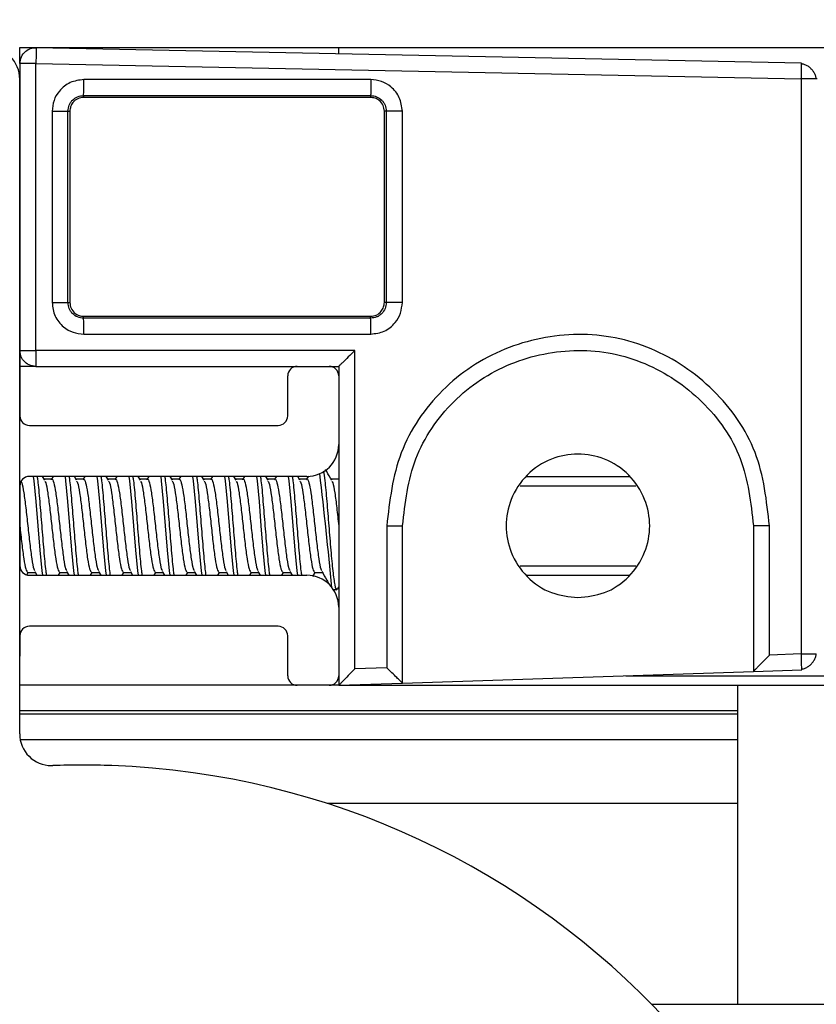
# Model space of a CAD drawing. Extents: x -264 to 1708, y -15 to 1162.
# Drawn here: x 703 to 708, y 211 to 217 of the extents above; entities that cross this region are included whole.
import ezdxf

# ---------------------------------------------------------------- set-up
doc = ezdxf.new("R2010")
doc.units = 0
doc.header["$MEASUREMENT"] = 0
doc.layers.get('0').update_dxf_attribs({"lineweight": 0})

msp = doc.modelspace()

# ---------------------------------------------------------------- linework, layer by layer
at = {"color": 18, "lineweight": 25, "true_color": 0x000000}
for p, q in [((702.5884, 217.187), (702.5884, 217.2978)), ((702.5884, 217.2978), (704.7618, 217.2978)), ((707.9154, 217.1913), (702.6992, 217.2956)), ((704.7618, 217.2978), (823.2123, 217.2978)), ((704.7618, 217.2578), (704.7618, 217.2978)), ((702.5884, 217.187), (702.5884, 217.0805)), ((702.698, 217.187), (707.9142, 217.0826)), ((702.698, 215.2331), (702.698, 217.187)), ((707.9156, 217.1857), (707.9154, 217.1913)), ((702.5875, 212.6212), (702.5875, 217.0805)), ((702.5884, 217.0805), (702.5884, 214.7876)), ((704.9801, 217.0782), (703.024, 217.0785)), ((707.9142, 217.0826), (707.9142, 213.1648)), ((708.0219, 217.0826), (708.0148, 217.0826)), ((703.0231, 216.9699), (704.9791, 216.9696)), ((703.0231, 216.9699), (703.0231, 216.9566)), ((704.9791, 216.9696), (704.9791, 216.9566)), ((704.9791, 216.9566), (703.0231, 216.9566)), ((702.8086, 216.8632), (702.8086, 215.5591)), ((702.9163, 215.5591), (702.9163, 216.8632)), ((702.9163, 216.8632), (702.9296, 216.8632)), ((702.9296, 216.8632), (702.9296, 215.5591)), ((705.0855, 216.8632), (705.0726, 216.8632)), ((705.0726, 215.5591), (705.0726, 216.8632)), ((705.0855, 216.8632), (705.0855, 215.5591)), ((705.1952, 215.5591), (705.1952, 216.8632)), ((702.9163, 215.5591), (702.9296, 215.5591)), ((705.0855, 215.5591), (705.0726, 215.5591)), ((703.0231, 215.4524), (703.0231, 215.4656)), ((703.0231, 215.4656), (704.9791, 215.4656)), ((704.9791, 215.4527), (703.0231, 215.4524)), ((704.9791, 215.4527), (704.9791, 215.4656)), ((703.024, 215.3437), (704.9801, 215.344)), ((704.8714, 215.2331), (702.698, 215.2331)), ((704.8714, 213.0634), (704.8714, 215.2331)), ((702.6971, 215.1244), (702.5884, 215.1244)), ((702.6971, 215.1244), (704.4793, 215.1244)), ((704.4793, 215.1244), (704.6966, 215.1244)), ((704.6966, 215.1244), (704.7618, 215.1244)), ((704.7618, 215.1244), (704.7618, 215.0592)), ((704.7618, 215.1244), (704.7618, 215.1244)), ((704.4141, 214.7876), (704.4141, 215.0592)), ((704.7618, 215.0592), (704.7618, 214.5919)), ((702.6536, 214.7223), (704.3489, 214.7223)), ((704.7618, 214.5919), (704.7618, 213.4835)), ((704.5445, 214.3746), (702.6536, 214.3746)), ((702.7585, 214.3485), (702.7431, 214.3746)), ((702.8051, 214.3547), (702.7548, 214.3547)), ((702.8153, 214.3746), (702.8036, 214.3547)), ((702.9758, 214.3485), (702.9605, 214.3746)), ((703.0224, 214.3547), (702.9722, 214.3547)), ((703.0326, 214.3746), (703.021, 214.3547)), ((703.1932, 214.3485), (703.1778, 214.3746)), ((703.2398, 214.3547), (703.1895, 214.3547)), ((703.2499, 214.3746), (703.2383, 214.3547)), ((703.4105, 214.3485), (703.3952, 214.3746)), ((703.4571, 214.3547), (703.4068, 214.3547)), ((703.4673, 214.3746), (703.4557, 214.3547)), ((703.6278, 214.3485), (703.6125, 214.3746)), ((703.6745, 214.3547), (703.6242, 214.3547)), ((703.6846, 214.3746), (703.673, 214.3547)), ((703.8452, 214.3485), (703.8298, 214.3746)), ((703.8918, 214.3547), (703.8415, 214.3547)), ((703.902, 214.3746), (703.8903, 214.3547)), ((704.0625, 214.3485), (704.0472, 214.3746)), ((704.1091, 214.3547), (704.0589, 214.3547)), ((704.1193, 214.3746), (704.1077, 214.3547)), ((704.2799, 214.3485), (704.2645, 214.3746)), ((704.3265, 214.3547), (704.2762, 214.3547)), ((704.3366, 214.3746), (704.325, 214.3547)), ((704.4972, 214.3485), (704.4819, 214.3746)), ((704.5438, 214.3547), (704.4935, 214.3547)), ((704.5551, 214.3766), (704.5424, 214.3547)), ((704.7612, 214.3547), (704.7109, 214.3547)), ((704.7618, 214.3583), (704.7597, 214.3547)), ((706.0402, 214.3746), (706.7435, 214.3746)), ((702.5884, 214.3094), (702.5884, 213.7661)), ((705.9974, 214.3094), (706.7863, 214.3094)), ((705.0888, 214.0377), (705.0888, 213.0706)), ((705.1965, 212.9655), (705.1965, 214.0377)), ((707.5872, 214.0377), (707.5872, 213.0452)), ((707.6968, 213.1576), (707.6968, 214.0377)), ((705.9974, 213.7661), (706.7863, 213.7661)), ((702.6365, 213.7043), (702.6461, 213.7207)), ((702.6428, 213.7207), (702.6938, 213.7207)), ((702.6536, 213.7008), (704.5445, 213.7008)), ((702.6899, 213.7272), (702.7054, 213.7008)), ((702.8518, 213.7008), (702.8635, 213.7207)), ((702.8601, 213.7207), (702.9111, 213.7207)), ((702.9073, 213.7272), (702.9227, 213.7008)), ((703.0692, 213.7008), (703.0808, 213.7207)), ((703.0775, 213.7207), (703.1284, 213.7207)), ((703.1246, 213.7272), (703.1401, 213.7008)), ((703.2865, 213.7008), (703.2981, 213.7207)), ((703.2948, 213.7207), (703.3458, 213.7207)), ((703.342, 213.7272), (703.3574, 213.7008)), ((703.5039, 213.7008), (703.5155, 213.7207)), ((703.5122, 213.7207), (703.5631, 213.7207)), ((703.5593, 213.7272), (703.5748, 213.7008)), ((703.7212, 213.7008), (703.7328, 213.7207)), ((703.7295, 213.7207), (703.7805, 213.7207)), ((703.7766, 213.7272), (703.7921, 213.7008)), ((703.9385, 213.7008), (703.9502, 213.7207)), ((703.9468, 213.7207), (703.9978, 213.7207)), ((703.994, 213.7272), (704.0094, 213.7008)), ((704.1559, 213.7008), (704.1675, 213.7207)), ((704.1642, 213.7207), (704.2151, 213.7207)), ((704.2113, 213.7272), (704.2268, 213.7008)), ((704.3732, 213.7008), (704.3848, 213.7207)), ((704.3815, 213.7207), (704.4325, 213.7207)), ((704.4287, 213.7272), (704.4441, 213.7008)), ((704.5857, 213.6925), (704.6022, 213.7207)), ((704.5989, 213.7207), (704.6498, 213.7207)), ((706.0402, 213.7008), (706.7435, 213.7008)), ((704.7527, 213.6065), (704.7618, 213.6221)), ((704.726, 213.603), (704.7482, 213.603)), ((704.7618, 213.4835), (704.7618, 213.0162)), ((704.3489, 213.3531), (702.6536, 213.3531)), ((702.5884, 213.2879), (702.5884, 213.1684)), ((704.4141, 213.0162), (704.4141, 213.2879)), ((702.5884, 213.1684), (702.5875, 213.149)), ((707.9142, 213.1648), (707.6968, 213.1576)), ((704.7618, 213.0162), (704.7618, 212.951)), ((705.0888, 213.0706), (704.8714, 213.0634)), ((705.1965, 212.9655), (707.5872, 213.0452)), ((706.7179, 213.0162), (821.2563, 213.0162)), ((707.5872, 213.0452), (707.9169, 213.0562)), ((707.9169, 213.0562), (707.9169, 213.0634)), ((704.4762, 212.9511), (702.5875, 212.9511)), ((704.6966, 212.951), (704.4793, 212.951)), ((704.7618, 212.9511), (704.6996, 212.9511)), ((704.7618, 212.951), (705.1965, 212.9655)), ((704.7618, 212.951), (823.2123, 212.951)), ((707.4786, 212.951), (707.4786, 212.7772)), ((707.4786, 212.7772), (702.5875, 212.7772)), ((707.4786, 212.7535), (702.5875, 212.7535)), ((707.4786, 212.7772), (707.4786, 212.7535)), ((707.4786, 212.7535), (707.4786, 212.5796)), ((707.4786, 212.5796), (702.5915, 212.5796)), ((707.4786, 212.5796), (707.4786, 212.1448)), ((707.4786, 212.1448), (704.6833, 212.1448)), ((707.4786, 212.1448), (707.4786, 210.7776)), ((706.894, 210.7776), (755.7281, 210.7776))]:
    msp.add_line(p, q, dxfattribs=at)
for points in [[(704.7618, 215.1244), (704.7618, 215.1244), (704.7618, 215.1244)], [(702.6793, 214.3746), (702.6835, 214.3454), (702.6971, 214.2044), (702.6971, 214.2044), (702.7106, 214.0381), (702.7242, 213.8717), (702.7378, 213.7306), (702.7421, 213.7008)], [(702.8966, 214.3746), (702.9008, 214.3454), (702.9144, 214.2044), (702.9144, 214.2044), (702.928, 214.0381), (702.9416, 213.8717), (702.9552, 213.7306), (702.9594, 213.7008)], [(703.1139, 214.3746), (703.1182, 214.3454), (703.1317, 214.2044), (703.1317, 214.2044), (703.1453, 214.0381), (703.1589, 213.8717), (703.1725, 213.7306), (703.1768, 213.7008)], [(703.3313, 214.3746), (703.3355, 214.3454), (703.3491, 214.2044), (703.3491, 214.2044), (703.3627, 214.0381), (703.3763, 213.8717), (703.3898, 213.7306), (703.3941, 213.7008)], [(703.5486, 214.3746), (703.5528, 214.3454), (703.5664, 214.2044), (703.5664, 214.2044), (703.58, 214.0381), (703.5936, 213.8717), (703.6072, 213.7306), (703.6115, 213.7008)], [(703.766, 214.3746), (703.7702, 214.3454), (703.7838, 214.2044), (703.7838, 214.2044), (703.7974, 214.0381), (703.8109, 213.8717), (703.8245, 213.7306), (703.8288, 213.7008)], [(703.9833, 214.3746), (703.9875, 214.3454), (704.0011, 214.2044), (704.0011, 214.2044), (704.0147, 214.0381), (704.0283, 213.8717), (704.0419, 213.7306), (704.0461, 213.7008)], [(704.2006, 214.3746), (704.2049, 214.3454), (704.2184, 214.2044), (704.2184, 214.2044), (704.232, 214.0381), (704.2456, 213.8717), (704.2592, 213.7306), (704.2635, 213.7008)], [(704.418, 214.3746), (704.4222, 214.3454), (704.4358, 214.2044), (704.4358, 214.2044), (704.4494, 214.0381), (704.463, 213.8717), (704.4765, 213.7306), (704.4808, 213.7008)], [(707.5872, 213.0452), (707.5872, 213.0452), (707.5872, 213.0452)], [(705.1965, 212.9655), (705.1965, 212.9655), (705.1965, 212.9655)]]:
    msp.add_lwpolyline(points, dxfattribs=at)
at = {"color": 18, "lineweight": 18, "true_color": 0x000000}
msp.add_circle((698.7849, 206.9742), 18.2084, dxfattribs=at)
at = {"color": 18, "lineweight": 25, "true_color": 0x000000}
for points in [[(702.5884, 217.0805), (702.5884, 217.2005), (702.4911, 217.2978), (702.3711, 217.2978)], [(704.4793, 215.1244), (704.4432, 215.1244), (704.4141, 215.0952), (704.4141, 215.0592)], [(704.7618, 215.0592), (704.7618, 215.0952), (704.7326, 215.1244), (704.6966, 215.1244)], [(702.5884, 214.7876), (702.5884, 214.7515), (702.6176, 214.7223), (702.6536, 214.7223)], [(704.3489, 214.7223), (704.3849, 214.7223), (704.4141, 214.7515), (704.4141, 214.7876)], [(704.5445, 214.3746), (704.6645, 214.3746), (704.7618, 214.4719), (704.7618, 214.5919)], [(702.6536, 214.3746), (702.6176, 214.3746), (702.5884, 214.3454), (702.5884, 214.3094)], [(704.7156, 213.6163), (704.6903, 213.8762), (704.6626, 214.1359), (704.6323, 214.3953)], [(702.5884, 213.7661), (702.5884, 213.73), (702.6176, 213.7008), (702.6536, 213.7008)], [(704.7618, 213.4835), (704.7618, 213.6035), (704.6645, 213.7008), (704.5445, 213.7008)], [(702.6536, 213.3531), (702.6176, 213.3531), (702.5884, 213.3239), (702.5884, 213.2879)], [(704.4141, 213.2879), (704.4141, 213.3239), (704.3849, 213.3531), (704.3489, 213.3531)], [(704.4141, 213.0162), (704.4141, 212.9802), (704.4432, 212.951), (704.4793, 212.951)], [(704.6966, 212.951), (704.7326, 212.951), (704.7618, 212.9802), (704.7618, 213.0162)]]:
    msp.add_open_spline(points, degree=3, dxfattribs=at)
for points, knots in [([(702.5884, 217.187), (702.5905, 217.2031), (702.5926, 217.2193), (702.599, 217.2338), (702.6054, 217.2483), (702.616, 217.2611), (702.6286, 217.2714), (702.6386, 217.2795), (702.6499, 217.286), (702.6619, 217.2898), (702.6739, 217.2935), (702.6865, 217.2946), (702.6992, 217.2956)], [0, 0, 0, 0, 1, 1, 1, 2, 2, 2, 3, 3, 3, 4, 4, 4, 4]), ([(702.6992, 217.2956), (702.6993, 217.2937), (702.6994, 217.2918), (702.6994, 217.286), (702.6994, 217.2796), (702.6993, 217.2688), (702.6992, 217.2558), (702.699, 217.2457), (702.6989, 217.2343), (702.6987, 217.2221), (702.6985, 217.2109), (702.6982, 217.1989), (702.698, 217.187)], [0, 0, 0, 0, 1, 1, 1, 2, 2, 2, 3, 3, 3, 4, 4, 4, 4]), ([(702.698, 217.187), (702.6819, 217.187), (702.6659, 217.187), (702.6514, 217.187), (702.6369, 217.187), (702.6241, 217.187), (702.6137, 217.187), (702.6055, 217.187), (702.5988, 217.187), (702.5949, 217.187), (702.5909, 217.187), (702.5897, 217.187), (702.5884, 217.187)], [0, 0, 0, 0, 1, 1, 1, 2, 2, 2, 3, 3, 3, 4, 4, 4, 4]), ([(707.9142, 217.0826), (707.9145, 217.0981), (707.9148, 217.1136), (707.915, 217.1274), (707.9152, 217.1424), (707.9154, 217.1554), (707.9155, 217.1667), (707.9156, 217.1755), (707.9157, 217.1832), (707.9156, 217.1854), (707.9156, 217.1855), (707.9156, 217.1856), (707.9156, 217.1857)], [0, 0, 0, 0, 1, 1, 1, 2, 2, 2, 3, 3, 3, 4, 4, 4, 4]), ([(708.016, 217.0827), (708.0158, 217.0852), (708.0156, 217.0878), (708.0152, 217.0904), (708.0141, 217.0977), (708.0114, 217.1049), (708.0082, 217.112), (708.0051, 217.1191), (708.0014, 217.126), (707.997, 217.1325), (707.9927, 217.1388), (707.9877, 217.1448), (707.9823, 217.1504), (707.9769, 217.1559), (707.9709, 217.161), (707.9647, 217.1654), (707.9583, 217.17), (707.9515, 217.1738), (707.9445, 217.1771), (707.9375, 217.1804), (707.9302, 217.1832), (707.923, 217.1845), (707.9205, 217.1849), (707.9181, 217.1852), (707.9156, 217.1855)], [0, 0, 0, 0, 1, 1, 1, 2, 2, 2, 3, 3, 3, 4, 4, 4, 5, 5, 5, 6, 6, 6, 7, 7, 7, 8, 8, 8, 8]), ([(703.024, 217.0785), (702.9925, 217.0743), (702.961, 217.07), (702.9325, 217.0577), (702.9039, 217.0453), (702.8784, 217.0249), (702.858, 217.0005), (702.842, 216.9812), (702.8291, 216.9595), (702.8214, 216.9362), (702.8137, 216.9129), (702.8112, 216.888), (702.8086, 216.8632)], [0, 0, 0, 0, 1, 1, 1, 2, 2, 2, 3, 3, 3, 4, 4, 4, 4]), ([(703.0231, 216.9699), (703.0232, 216.9718), (703.0233, 216.9737), (703.0234, 216.9788), (703.0235, 216.9839), (703.0237, 216.9923), (703.0237, 217.0024), (703.0238, 217.0125), (703.0239, 217.0244), (703.0239, 217.0374), (703.024, 217.0504), (703.024, 217.0645), (703.024, 217.0785)], [0, 0, 0, 0, 1, 1, 1, 2, 2, 2, 3, 3, 3, 4, 4, 4, 4]), ([(704.9801, 217.0782), (704.9801, 217.0642), (704.9801, 217.0501), (704.98, 217.0371), (704.98, 217.0241), (704.9799, 217.0122), (704.9798, 217.0021), (704.9797, 216.992), (704.9796, 216.9836), (704.9795, 216.9785), (704.9794, 216.9734), (704.9793, 216.9715), (704.9791, 216.9696)], [0, 0, 0, 0, 1, 1, 1, 2, 2, 2, 3, 3, 3, 4, 4, 4, 4]), ([(705.1952, 216.8632), (705.1911, 216.8947), (705.187, 216.9263), (705.1746, 216.9548), (705.1622, 216.9832), (705.1416, 217.0085), (705.1171, 217.0287), (705.0978, 217.0446), (705.076, 217.0574), (705.0528, 217.0652), (705.0296, 217.0729), (705.0048, 217.0756), (704.9801, 217.0782)], [0, 0, 0, 0, 1, 1, 1, 2, 2, 2, 3, 3, 3, 4, 4, 4, 4]), ([(708.0148, 217.0826), (708.0141, 217.0826), (708.0134, 217.0826), (708.0123, 217.0826), (708.0077, 217.0826), (707.9957, 217.0826), (707.9825, 217.0826), (707.9722, 217.0826), (707.9611, 217.0826), (707.9491, 217.0826), (707.938, 217.0826), (707.9261, 217.0826), (707.9142, 217.0826)], [0, 0, 0, 0, 1, 1, 1, 2, 2, 2, 3, 3, 3, 4, 4, 4, 4]), ([(702.9163, 216.8632), (702.9179, 216.8771), (702.9195, 216.8911), (702.9245, 216.9041), (702.927, 216.9105), (702.9304, 216.9167), (702.9343, 216.9225), (702.9382, 216.9283), (702.9427, 216.9337), (702.9476, 216.9386), (702.9575, 216.9485), (702.9694, 216.9567), (702.9823, 216.9616), (702.9952, 216.9665), (703.0091, 216.9682), (703.0231, 216.9699)], [0, 0, 0, 0, 1, 1, 1, 2, 2, 2, 3, 3, 3, 4, 4, 4, 5, 5, 5, 5]), ([(704.9791, 216.9696), (704.993, 216.9679), (705.0069, 216.9662), (705.0198, 216.9613), (705.0327, 216.9564), (705.0445, 216.9482), (705.0544, 216.9384), (705.0593, 216.9334), (705.0637, 216.9281), (705.0676, 216.9223), (705.0715, 216.9166), (705.0749, 216.9104), (705.0774, 216.9039), (705.0824, 216.891), (705.084, 216.8771), (705.0855, 216.8632)], [0, 0, 0, 0, 1, 1, 1, 2, 2, 2, 3, 3, 3, 4, 4, 4, 5, 5, 5, 5]), ([(703.0231, 216.9566), (703.0098, 216.955), (702.9966, 216.9534), (702.9845, 216.9483), (702.9715, 216.9429), (702.9599, 216.9336), (702.9507, 216.9224), (702.9436, 216.9137), (702.9379, 216.9039), (702.9346, 216.8934), (702.9316, 216.8837), (702.9306, 216.8734), (702.9296, 216.8632)], [0, 0, 0, 0, 1, 1, 1, 2, 2, 2, 3, 3, 3, 4, 4, 4, 4]), ([(705.0726, 216.8632), (705.071, 216.8764), (705.0693, 216.8896), (705.0643, 216.9017), (705.0589, 216.9147), (705.0495, 216.9263), (705.0384, 216.9355), (705.0297, 216.9426), (705.0199, 216.9483), (705.0094, 216.9516), (704.9997, 216.9547), (704.9894, 216.9557), (704.9791, 216.9566)], [0, 0, 0, 0, 1, 1, 1, 2, 2, 2, 3, 3, 3, 4, 4, 4, 4]), ([(702.8086, 216.8632), (702.8226, 216.8632), (702.8365, 216.8632), (702.8494, 216.8632), (702.8623, 216.8632), (702.8741, 216.8632), (702.8841, 216.8632), (702.8942, 216.8632), (702.9024, 216.8632), (702.9075, 216.8632), (702.9125, 216.8632), (702.9144, 216.8632), (702.9163, 216.8632)], [0, 0, 0, 0, 1, 1, 1, 2, 2, 2, 3, 3, 3, 4, 4, 4, 4]), ([(705.1952, 216.8632), (705.1815, 216.8632), (705.1679, 216.8632), (705.1553, 216.8632), (705.1485, 216.8632), (705.142, 216.8632), (705.1358, 216.8632), (705.1296, 216.8632), (705.1237, 216.8632), (705.1184, 216.8632), (705.1131, 216.8632), (705.1083, 216.8632), (705.1041, 216.8632), (705.1, 216.8632), (705.0964, 216.8632), (705.0938, 216.8632), (705.0889, 216.8632), (705.0872, 216.8632), (705.0855, 216.8632)], [0, 0, 0, 0, 1, 1, 1, 2, 2, 2, 3, 3, 3, 4, 4, 4, 5, 5, 5, 6, 6, 6, 6]), ([(702.8086, 215.5591), (702.8127, 215.5275), (702.8168, 215.4958), (702.8292, 215.4673), (702.8416, 215.4389), (702.8623, 215.4136), (702.8868, 215.3933), (702.9062, 215.3773), (702.9279, 215.3645), (702.9512, 215.3568), (702.9745, 215.349), (702.9992, 215.3464), (703.024, 215.3437)], [0, 0, 0, 0, 1, 1, 1, 2, 2, 2, 3, 3, 3, 4, 4, 4, 4]), ([(702.8086, 215.5591), (702.822, 215.5591), (702.8355, 215.5591), (702.848, 215.5591), (702.8546, 215.5591), (702.861, 215.5591), (702.8671, 215.5591), (702.8732, 215.5591), (702.879, 215.5591), (702.8842, 215.5591), (702.8894, 215.5591), (702.894, 215.5591), (702.8981, 215.5591), (702.9021, 215.5591), (702.9056, 215.5591), (702.9082, 215.5591), (702.913, 215.5591), (702.9147, 215.5591), (702.9163, 215.5591)], [0, 0, 0, 0, 1, 1, 1, 2, 2, 2, 3, 3, 3, 4, 4, 4, 5, 5, 5, 6, 6, 6, 6]), ([(703.0231, 215.4524), (703.0091, 215.4541), (702.9952, 215.4557), (702.9823, 215.4607), (702.9694, 215.4656), (702.9575, 215.4738), (702.9476, 215.4837), (702.9427, 215.4886), (702.9382, 215.494), (702.9343, 215.4997), (702.9304, 215.5055), (702.927, 215.5117), (702.9245, 215.5182), (702.9195, 215.5311), (702.9179, 215.5451), (702.9163, 215.5591)], [0, 0, 0, 0, 1, 1, 1, 2, 2, 2, 3, 3, 3, 4, 4, 4, 5, 5, 5, 5]), ([(702.9296, 215.5591), (702.9312, 215.5459), (702.9329, 215.5326), (702.9379, 215.5206), (702.9433, 215.5076), (702.9527, 215.496), (702.9638, 215.4868), (702.9725, 215.4796), (702.9823, 215.4739), (702.9928, 215.4706), (703.0025, 215.4676), (703.0128, 215.4666), (703.0231, 215.4656)], [0, 0, 0, 0, 1, 1, 1, 2, 2, 2, 3, 3, 3, 4, 4, 4, 4]), ([(705.0855, 215.5591), (705.0839, 215.5452), (705.0822, 215.5313), (705.0773, 215.5185), (705.0723, 215.5056), (705.0642, 215.4937), (705.0544, 215.4839), (705.0494, 215.4789), (705.0441, 215.4745), (705.0383, 215.4706), (705.0325, 215.4667), (705.0264, 215.4633), (705.0199, 215.4608), (705.007, 215.4558), (704.9931, 215.4542), (704.9791, 215.4527)], [0, 0, 0, 0, 1, 1, 1, 2, 2, 2, 3, 3, 3, 4, 4, 4, 5, 5, 5, 5]), ([(704.9791, 215.4656), (704.9924, 215.4673), (705.0056, 215.4689), (705.0177, 215.4739), (705.0307, 215.4793), (705.0423, 215.4887), (705.0515, 215.4999), (705.0586, 215.5086), (705.0643, 215.5184), (705.0676, 215.5289), (705.0706, 215.5385), (705.0716, 215.5488), (705.0726, 215.5591)], [0, 0, 0, 0, 1, 1, 1, 2, 2, 2, 3, 3, 3, 4, 4, 4, 4]), ([(704.9801, 215.344), (705.0117, 215.3481), (705.0433, 215.3522), (705.0718, 215.3646), (705.1001, 215.377), (705.1254, 215.3976), (705.1456, 215.4221), (705.1616, 215.4414), (705.1744, 215.4632), (705.1821, 215.4864), (705.1898, 215.5096), (705.1925, 215.5344), (705.1952, 215.5591)], [0, 0, 0, 0, 1, 1, 1, 2, 2, 2, 3, 3, 3, 4, 4, 4, 4]), ([(705.1952, 215.5591), (705.181, 215.5591), (705.1668, 215.5591), (705.1537, 215.5591), (705.1406, 215.5591), (705.1286, 215.5591), (705.1184, 215.5591), (705.1082, 215.5591), (705.0997, 215.5591), (705.0946, 215.5591), (705.0894, 215.5591), (705.0875, 215.5591), (705.0855, 215.5591)], [0, 0, 0, 0, 1, 1, 1, 2, 2, 2, 3, 3, 3, 4, 4, 4, 4]), ([(703.024, 215.3437), (703.024, 215.3578), (703.024, 215.3718), (703.0239, 215.3848), (703.0239, 215.3978), (703.0238, 215.4098), (703.0237, 215.4199), (703.0237, 215.43), (703.0235, 215.4383), (703.0234, 215.4434), (703.0233, 215.4486), (703.0232, 215.4505), (703.0231, 215.4524)], [0, 0, 0, 0, 1, 1, 1, 2, 2, 2, 3, 3, 3, 4, 4, 4, 4]), ([(704.9801, 215.344), (704.9801, 215.3575), (704.9801, 215.3711), (704.98, 215.3836), (704.98, 215.3904), (704.98, 215.3968), (704.9799, 215.4029), (704.9799, 215.4091), (704.9799, 215.4149), (704.9798, 215.4202), (704.9798, 215.4254), (704.9797, 215.4301), (704.9797, 215.4343), (704.9796, 215.4384), (704.9795, 215.4419), (704.9795, 215.4445), (704.9794, 215.4494), (704.9793, 215.451), (704.9791, 215.4527)], [0, 0, 0, 0, 1, 1, 1, 2, 2, 2, 3, 3, 3, 4, 4, 4, 5, 5, 5, 6, 6, 6, 6]), ([(707.6968, 214.0377), (707.6781, 214.209), (707.6593, 214.3802), (707.5989, 214.5378), (707.5385, 214.6952), (707.4365, 214.839), (707.3138, 214.9595), (707.1909, 215.0803), (707.0474, 215.1776), (706.8904, 215.2436), (706.812, 215.2766), (706.7302, 215.3018), (706.6467, 215.3182), (706.5632, 215.3346), (706.4781, 215.3422), (706.3928, 215.3414), (706.2224, 215.34), (706.0514, 215.3053), (705.8935, 215.2409), (705.8142, 215.2087), (705.7383, 215.1689), (705.6674, 215.1218), (705.5965, 215.0748), (705.5306, 215.0206), (705.4699, 214.9601), (705.3488, 214.8395), (705.2483, 214.694), (705.1883, 214.536), (705.1283, 214.3783), (705.1085, 214.208), (705.0888, 214.0377)], [0, 0, 0, 0, 1, 1, 1, 2, 2, 2, 3, 3, 3, 4, 4, 4, 5, 5, 5, 6, 6, 6, 7, 7, 7, 8, 8, 8, 9, 9, 9, 10, 10, 10, 10]), ([(702.6971, 215.1244), (702.6817, 215.1263), (702.6663, 215.1283), (702.6523, 215.1341), (702.6371, 215.1404), (702.6237, 215.1513), (702.613, 215.1643), (702.6047, 215.1744), (702.5981, 215.1857), (702.5942, 215.1979), (702.5907, 215.2092), (702.5896, 215.2211), (702.5884, 215.2331)], [0, 0, 0, 0, 1, 1, 1, 2, 2, 2, 3, 3, 3, 4, 4, 4, 4]), ([(702.5884, 215.2331), (702.5905, 215.2331), (702.5926, 215.2331), (702.5989, 215.2331), (702.6052, 215.2331), (702.6157, 215.2331), (702.6281, 215.2331), (702.638, 215.2331), (702.6491, 215.2331), (702.661, 215.2331), (702.6728, 215.2331), (702.6854, 215.2331), (702.698, 215.2331)], [0, 0, 0, 0, 1, 1, 1, 2, 2, 2, 3, 3, 3, 4, 4, 4, 4]), ([(702.698, 215.2331), (702.698, 215.2177), (702.698, 215.2023), (702.6979, 215.1883), (702.6979, 215.1732), (702.6978, 215.1597), (702.6977, 215.149), (702.6976, 215.1407), (702.6975, 215.1341), (702.6974, 215.1303), (702.6973, 215.1267), (702.6972, 215.1256), (702.6971, 215.1244)], [0, 0, 0, 0, 1, 1, 1, 2, 2, 2, 3, 3, 3, 4, 4, 4, 4]), ([(704.8714, 215.2331), (704.8563, 215.218), (704.8411, 215.2028), (704.8265, 215.1883), (704.8122, 215.174), (704.7984, 215.1603), (704.787, 215.149), (704.7817, 215.1438), (704.7769, 215.139), (704.7729, 215.1351), (704.7693, 215.1315), (704.7663, 215.1286), (704.7645, 215.127), (704.763, 215.1254), (704.7624, 215.1249), (704.7618, 215.1244)], [0, 0, 0, 0, 1, 1, 1, 2, 2, 2, 3, 3, 3, 4, 4, 4, 5, 5, 5, 5]), ([(705.1965, 214.0377), (705.2146, 214.1939), (705.2328, 214.3501), (705.2878, 214.4947), (705.3429, 214.6397), (705.4351, 214.773), (705.5462, 214.8836), (705.6019, 214.9391), (705.6624, 214.9888), (705.7274, 215.0319), (705.7925, 215.075), (705.8622, 215.1114), (705.9349, 215.141), (706.0798, 215.1999), (706.2367, 215.2316), (706.3929, 215.2328), (706.4711, 215.2334), (706.5491, 215.2264), (706.6255, 215.2113), (706.702, 215.1962), (706.7769, 215.1731), (706.8487, 215.1428), (706.9925, 215.0822), (707.124, 214.993), (707.2365, 214.8823), (707.3488, 214.7719), (707.4422, 214.6401), (707.4975, 214.4959), (707.5529, 214.3515), (707.5701, 214.1946), (707.5872, 214.0377)], [0, 0, 0, 0, 1, 1, 1, 2, 2, 2, 3, 3, 3, 4, 4, 4, 5, 5, 5, 6, 6, 6, 7, 7, 7, 8, 8, 8, 9, 9, 9, 10, 10, 10, 10]), ([(706.3919, 213.5487), (706.3304, 213.5555), (706.269, 213.5623), (706.2118, 213.583), (706.15, 213.6055), (706.0931, 213.6443), (706.0461, 213.6919), (705.999, 213.7396), (705.9617, 213.796), (705.9372, 213.8577), (705.9145, 213.9147), (705.9028, 213.9763), (705.9028, 214.0377), (705.9028, 214.0992), (705.9145, 214.1606), (705.9372, 214.2177), (705.9617, 214.2796), (705.999, 214.3364), (706.0461, 214.3835), (706.0931, 214.4306), (706.15, 214.4679), (706.2118, 214.4924), (706.269, 214.515), (706.3304, 214.5267), (706.3919, 214.5267), (706.4533, 214.5267), (706.5147, 214.515), (706.5719, 214.4924), (706.6337, 214.4679), (706.6906, 214.4306), (706.7376, 214.3835), (706.7847, 214.3364), (706.822, 214.2796), (706.8465, 214.2177), (706.8692, 214.1606), (706.8809, 214.0992), (706.8809, 214.0377), (706.8809, 213.9763), (706.8692, 213.9147), (706.8465, 213.8577), (706.822, 213.796), (706.7847, 213.7396), (706.7376, 213.6919), (706.6906, 213.6443), (706.6337, 213.6055), (706.5719, 213.583), (706.5147, 213.5623), (706.4533, 213.5555), (706.3919, 213.5487)], [0, 0, 0, 0, 1, 1, 1, 2, 2, 2, 3, 3, 3, 4, 4, 4, 5, 5, 5, 6, 6, 6, 7, 7, 7, 8, 8, 8, 9, 9, 9, 10, 10, 10, 11, 11, 11, 12, 12, 12, 13, 13, 13, 14, 14, 14, 15, 15, 15, 16, 16, 16, 16]), ([(704.7145, 214.3485), (704.703, 214.3682), (704.6914, 214.3878), (704.6798, 214.4076), (704.6773, 214.412), (704.6747, 214.4164), (704.6721, 214.4208)], [0, 0, 0, 0, 1, 1, 1, 2, 2, 2, 2]), ([(702.7064, 214.3746), (702.7078, 214.3654), (702.7092, 214.3562), (702.7106, 214.3454), (702.7152, 214.3105), (702.7197, 214.2585), (702.7242, 214.2044), (702.7288, 214.1504), (702.7333, 214.0943), (702.7378, 214.0381), (702.7423, 213.982), (702.7469, 213.9258), (702.7514, 213.8717), (702.7559, 213.8177), (702.7605, 213.7657), (702.765, 213.7306), (702.7664, 213.7196), (702.7678, 213.7102), (702.7693, 213.7008)], [0, 0, 0, 0, 1, 1, 1, 2, 2, 2, 3, 3, 3, 4, 4, 4, 5, 5, 5, 6, 6, 6, 6]), ([(702.8037, 214.3512), (702.8044, 214.3525), (702.8051, 214.3538), (702.8057, 214.3548), (702.8103, 214.361), (702.8148, 214.3482), (702.8193, 214.3307), (702.8238, 214.3132), (702.8284, 214.291), (702.8329, 214.2621), (702.8374, 214.2332), (702.842, 214.1977), (702.8465, 214.1593), (702.851, 214.1209), (702.8555, 214.0795), (702.8601, 214.038), (702.8646, 213.9965), (702.8691, 213.9548), (702.8737, 213.9167), (702.8782, 213.8785), (702.8827, 213.844), (702.8872, 213.8137), (702.8918, 213.7835), (702.8963, 213.7575), (702.9008, 213.7449), (702.9031, 213.7385), (702.9054, 213.7355), (702.9077, 213.7326)], [0, 0, 0, 0, 1, 1, 1, 2, 2, 2, 3, 3, 3, 4, 4, 4, 5, 5, 5, 6, 6, 6, 7, 7, 7, 8, 8, 8, 9, 9, 9, 9]), ([(702.9238, 214.3746), (702.9252, 214.3654), (702.9266, 214.3562), (702.928, 214.3454), (702.9325, 214.3105), (702.937, 214.2585), (702.9416, 214.2044), (702.9461, 214.1504), (702.9506, 214.0943), (702.9552, 214.0381), (702.9597, 213.982), (702.9642, 213.9258), (702.9687, 213.8717), (702.9733, 213.8177), (702.9778, 213.7657), (702.9823, 213.7306), (702.9838, 213.7196), (702.9852, 213.7102), (702.9866, 213.7008)], [0, 0, 0, 0, 1, 1, 1, 2, 2, 2, 3, 3, 3, 4, 4, 4, 5, 5, 5, 6, 6, 6, 6]), ([(703.0211, 214.3512), (703.0217, 214.3525), (703.0224, 214.3538), (703.0231, 214.3548), (703.0276, 214.361), (703.0321, 214.3482), (703.0367, 214.3307), (703.0412, 214.3132), (703.0457, 214.291), (703.0502, 214.2621), (703.0548, 214.2332), (703.0593, 214.1977), (703.0638, 214.1593), (703.0684, 214.1209), (703.0729, 214.0795), (703.0774, 214.038), (703.0819, 213.9965), (703.0865, 213.9548), (703.091, 213.9167), (703.0955, 213.8785), (703.1001, 213.844), (703.1046, 213.8137), (703.1091, 213.7835), (703.1136, 213.7575), (703.1182, 213.7449), (703.1205, 213.7385), (703.1228, 213.7355), (703.1251, 213.7326)], [0, 0, 0, 0, 1, 1, 1, 2, 2, 2, 3, 3, 3, 4, 4, 4, 5, 5, 5, 6, 6, 6, 7, 7, 7, 8, 8, 8, 9, 9, 9, 9]), ([(703.1411, 214.3746), (703.1425, 214.3654), (703.1439, 214.3562), (703.1453, 214.3454), (703.1499, 214.3105), (703.1544, 214.2585), (703.1589, 214.2044), (703.1634, 214.1504), (703.168, 214.0943), (703.1725, 214.0381), (703.177, 213.982), (703.1816, 213.9258), (703.1861, 213.8717), (703.1906, 213.8177), (703.1951, 213.7657), (703.1997, 213.7306), (703.2011, 213.7196), (703.2025, 213.7102), (703.204, 213.7008)], [0, 0, 0, 0, 1, 1, 1, 2, 2, 2, 3, 3, 3, 4, 4, 4, 5, 5, 5, 6, 6, 6, 6]), ([(703.2384, 214.3512), (703.2391, 214.3525), (703.2397, 214.3538), (703.2404, 214.3548), (703.2449, 214.361), (703.2495, 214.3482), (703.254, 214.3307), (703.2585, 214.3132), (703.2631, 214.291), (703.2676, 214.2621), (703.2721, 214.2332), (703.2766, 214.1977), (703.2812, 214.1593), (703.2857, 214.1209), (703.2902, 214.0795), (703.2948, 214.038), (703.2993, 213.9965), (703.3038, 213.9548), (703.3083, 213.9167), (703.3129, 213.8785), (703.3174, 213.844), (703.3219, 213.8137), (703.3264, 213.7835), (703.331, 213.7575), (703.3355, 213.7449), (703.3378, 213.7385), (703.3401, 213.7355), (703.3424, 213.7326)], [0, 0, 0, 0, 1, 1, 1, 2, 2, 2, 3, 3, 3, 4, 4, 4, 5, 5, 5, 6, 6, 6, 7, 7, 7, 8, 8, 8, 9, 9, 9, 9]), ([(703.3585, 214.3746), (703.3599, 214.3654), (703.3613, 214.3562), (703.3627, 214.3454), (703.3672, 214.3105), (703.3717, 214.2585), (703.3763, 214.2044), (703.3808, 214.1504), (703.3853, 214.0943), (703.3898, 214.0381), (703.3944, 213.982), (703.3989, 213.9258), (703.4034, 213.8717), (703.408, 213.8177), (703.4125, 213.7657), (703.417, 213.7306), (703.4184, 213.7196), (703.4199, 213.7102), (703.4213, 213.7008)], [0, 0, 0, 0, 1, 1, 1, 2, 2, 2, 3, 3, 3, 4, 4, 4, 5, 5, 5, 6, 6, 6, 6]), ([(703.4558, 214.3512), (703.4564, 214.3525), (703.4571, 214.3538), (703.4578, 214.3548), (703.4623, 214.361), (703.4668, 214.3482), (703.4713, 214.3307), (703.4759, 214.3132), (703.4804, 214.291), (703.4849, 214.2621), (703.4895, 214.2332), (703.494, 214.1977), (703.4985, 214.1593), (703.503, 214.1209), (703.5076, 214.0795), (703.5121, 214.038), (703.5166, 213.9965), (703.5211, 213.9548), (703.5257, 213.9167), (703.5302, 213.8785), (703.5347, 213.844), (703.5393, 213.8137), (703.5438, 213.7835), (703.5483, 213.7575), (703.5528, 213.7449), (703.5552, 213.7385), (703.5575, 213.7355), (703.5598, 213.7326)], [0, 0, 0, 0, 1, 1, 1, 2, 2, 2, 3, 3, 3, 4, 4, 4, 5, 5, 5, 6, 6, 6, 7, 7, 7, 8, 8, 8, 9, 9, 9, 9]), ([(703.5758, 214.3746), (703.5772, 214.3654), (703.5786, 214.3562), (703.58, 214.3454), (703.5845, 214.3105), (703.5891, 214.2585), (703.5936, 214.2044), (703.5981, 214.1504), (703.6027, 214.0943), (703.6072, 214.0381), (703.6117, 213.982), (703.6162, 213.9258), (703.6208, 213.8717), (703.6253, 213.8177), (703.6298, 213.7657), (703.6343, 213.7306), (703.6358, 213.7196), (703.6372, 213.7102), (703.6386, 213.7008)], [0, 0, 0, 0, 1, 1, 1, 2, 2, 2, 3, 3, 3, 4, 4, 4, 5, 5, 5, 6, 6, 6, 6]), ([(703.6731, 214.3512), (703.6738, 214.3525), (703.6744, 214.3538), (703.6751, 214.3548), (703.6796, 214.361), (703.6842, 214.3482), (703.6887, 214.3307), (703.6932, 214.3132), (703.6977, 214.291), (703.7023, 214.2621), (703.7068, 214.2332), (703.7113, 214.1977), (703.7158, 214.1593), (703.7204, 214.1209), (703.7249, 214.0795), (703.7294, 214.038), (703.734, 213.9965), (703.7385, 213.9548), (703.743, 213.9167), (703.7475, 213.8785), (703.7521, 213.844), (703.7566, 213.8137), (703.7611, 213.7835), (703.7657, 213.7575), (703.7702, 213.7449), (703.7725, 213.7385), (703.7748, 213.7355), (703.7771, 213.7326)], [0, 0, 0, 0, 1, 1, 1, 2, 2, 2, 3, 3, 3, 4, 4, 4, 5, 5, 5, 6, 6, 6, 7, 7, 7, 8, 8, 8, 9, 9, 9, 9]), ([(703.7931, 214.3746), (703.7945, 214.3654), (703.7959, 214.3562), (703.7974, 214.3454), (703.8019, 214.3105), (703.8064, 214.2585), (703.8109, 214.2044), (703.8155, 214.1504), (703.82, 214.0943), (703.8245, 214.0381), (703.829, 213.982), (703.8336, 213.9258), (703.8381, 213.8717), (703.8426, 213.8177), (703.8472, 213.7657), (703.8517, 213.7306), (703.8531, 213.7196), (703.8545, 213.7102), (703.856, 213.7008)], [0, 0, 0, 0, 1, 1, 1, 2, 2, 2, 3, 3, 3, 4, 4, 4, 5, 5, 5, 6, 6, 6, 6]), ([(703.8904, 214.3512), (703.8911, 214.3525), (703.8918, 214.3538), (703.8924, 214.3548), (703.897, 214.361), (703.9015, 214.3482), (703.906, 214.3307), (703.9106, 214.3132), (703.9151, 214.291), (703.9196, 214.2621), (703.9241, 214.2332), (703.9287, 214.1977), (703.9332, 214.1593), (703.9377, 214.1209), (703.9422, 214.0795), (703.9468, 214.038), (703.9513, 213.9965), (703.9558, 213.9548), (703.9604, 213.9167), (703.9649, 213.8785), (703.9694, 213.844), (703.9739, 213.8137), (703.9785, 213.7835), (703.983, 213.7575), (703.9875, 213.7449), (703.9898, 213.7385), (703.9921, 213.7355), (703.9944, 213.7326)], [0, 0, 0, 0, 1, 1, 1, 2, 2, 2, 3, 3, 3, 4, 4, 4, 5, 5, 5, 6, 6, 6, 7, 7, 7, 8, 8, 8, 9, 9, 9, 9]), ([(704.0105, 214.3746), (704.0119, 214.3654), (704.0133, 214.3562), (704.0147, 214.3454), (704.0192, 214.3105), (704.0237, 214.2585), (704.0283, 214.2044), (704.0328, 214.1504), (704.0373, 214.0943), (704.0419, 214.0381), (704.0464, 213.982), (704.0509, 213.9258), (704.0554, 213.8717), (704.06, 213.8177), (704.0645, 213.7657), (704.069, 213.7306), (704.0705, 213.7196), (704.0719, 213.7102), (704.0733, 213.7008)], [0, 0, 0, 0, 1, 1, 1, 2, 2, 2, 3, 3, 3, 4, 4, 4, 5, 5, 5, 6, 6, 6, 6]), ([(704.1078, 214.3512), (704.1084, 214.3525), (704.1091, 214.3538), (704.1098, 214.3548), (704.1143, 214.361), (704.1188, 214.3482), (704.1234, 214.3307), (704.1279, 214.3132), (704.1324, 214.291), (704.1369, 214.2621), (704.1415, 214.2332), (704.146, 214.1977), (704.1505, 214.1593), (704.1551, 214.1209), (704.1596, 214.0795), (704.1641, 214.038), (704.1686, 213.9965), (704.1732, 213.9548), (704.1777, 213.9167), (704.1822, 213.8785), (704.1868, 213.844), (704.1913, 213.8137), (704.1958, 213.7835), (704.2003, 213.7575), (704.2049, 213.7449), (704.2072, 213.7385), (704.2095, 213.7355), (704.2118, 213.7326)], [0, 0, 0, 0, 1, 1, 1, 2, 2, 2, 3, 3, 3, 4, 4, 4, 5, 5, 5, 6, 6, 6, 7, 7, 7, 8, 8, 8, 9, 9, 9, 9]), ([(704.2278, 214.3746), (704.2292, 214.3654), (704.2306, 214.3562), (704.232, 214.3454), (704.2366, 214.3105), (704.2411, 214.2585), (704.2456, 214.2044), (704.2501, 214.1504), (704.2547, 214.0943), (704.2592, 214.0381), (704.2637, 213.982), (704.2683, 213.9258), (704.2728, 213.8717), (704.2773, 213.8177), (704.2818, 213.7657), (704.2864, 213.7306), (704.2878, 213.7196), (704.2892, 213.7102), (704.2907, 213.7008)], [0, 0, 0, 0, 1, 1, 1, 2, 2, 2, 3, 3, 3, 4, 4, 4, 5, 5, 5, 6, 6, 6, 6]), ([(704.3251, 214.3512), (704.3258, 214.3525), (704.3265, 214.3538), (704.3271, 214.3548), (704.3316, 214.361), (704.3362, 214.3482), (704.3407, 214.3307), (704.3452, 214.3132), (704.3498, 214.291), (704.3543, 214.2621), (704.3588, 214.2332), (704.3633, 214.1977), (704.3679, 214.1593), (704.3724, 214.1209), (704.3769, 214.0795), (704.3815, 214.038), (704.386, 213.9965), (704.3905, 213.9548), (704.395, 213.9167), (704.3996, 213.8785), (704.4041, 213.844), (704.4086, 213.8137), (704.4131, 213.7835), (704.4177, 213.7575), (704.4222, 213.7449), (704.4245, 213.7385), (704.4268, 213.7355), (704.4291, 213.7326)], [0, 0, 0, 0, 1, 1, 1, 2, 2, 2, 3, 3, 3, 4, 4, 4, 5, 5, 5, 6, 6, 6, 7, 7, 7, 8, 8, 8, 9, 9, 9, 9]), ([(704.4452, 214.3746), (704.4466, 214.3654), (704.448, 214.3562), (704.4494, 214.3454), (704.4539, 214.3105), (704.4584, 214.2585), (704.463, 214.2044), (704.4675, 214.1504), (704.472, 214.0943), (704.4765, 214.0381), (704.4811, 213.982), (704.4856, 213.9258), (704.4901, 213.8717), (704.4947, 213.8177), (704.4992, 213.7657), (704.5037, 213.7306), (704.5051, 213.7196), (704.5066, 213.7102), (704.508, 213.7008)], [0, 0, 0, 0, 1, 1, 1, 2, 2, 2, 3, 3, 3, 4, 4, 4, 5, 5, 5, 6, 6, 6, 6]), ([(704.5425, 214.3512), (704.5431, 214.3525), (704.5438, 214.3538), (704.5445, 214.3548), (704.549, 214.361), (704.5535, 214.3482), (704.558, 214.3307), (704.5626, 214.3132), (704.5671, 214.291), (704.5716, 214.2621), (704.5762, 214.2332), (704.5807, 214.1977), (704.5852, 214.1593), (704.5897, 214.1209), (704.5943, 214.0795), (704.5988, 214.038), (704.6033, 213.9965), (704.6079, 213.9548), (704.6124, 213.9167), (704.6169, 213.8785), (704.6214, 213.844), (704.626, 213.8137), (704.6305, 213.7835), (704.635, 213.7575), (704.6395, 213.7449), (704.6419, 213.7385), (704.6442, 213.7355), (704.6465, 213.7326)], [0, 0, 0, 0, 1, 1, 1, 2, 2, 2, 3, 3, 3, 4, 4, 4, 5, 5, 5, 6, 6, 6, 7, 7, 7, 8, 8, 8, 9, 9, 9, 9]), ([(704.6572, 214.4112), (704.6604, 214.3914), (704.6635, 214.3715), (704.6667, 214.3454), (704.6712, 214.308), (704.6758, 214.2577), (704.6803, 214.2044), (704.6848, 214.1511), (704.6894, 214.0948), (704.6939, 214.0381), (704.6984, 213.9815), (704.7029, 213.9245), (704.7075, 213.8717), (704.712, 213.819), (704.7165, 213.7704), (704.721, 213.7306), (704.7256, 213.6908), (704.7301, 213.6598), (704.7346, 213.6363), (704.7392, 213.6128), (704.7437, 213.5969), (704.7482, 213.603), (704.7497, 213.6051), (704.7512, 213.6096), (704.7527, 213.614)], [0, 0, 0, 0, 1, 1, 1, 2, 2, 2, 3, 3, 3, 4, 4, 4, 5, 5, 5, 6, 6, 6, 7, 7, 7, 8, 8, 8, 8]), ([(702.5974, 214.3389), (702.5989, 214.3368), (702.6004, 214.3346), (702.602, 214.3307), (702.6065, 214.3193), (702.611, 214.2926), (702.6156, 214.2621), (702.6201, 214.2316), (702.6246, 214.1973), (702.6291, 214.1593), (702.6337, 214.1213), (702.6382, 214.0797), (702.6427, 214.038), (702.6473, 213.9964), (702.6518, 213.9548), (702.6563, 213.9167), (702.6608, 213.8786), (702.6654, 213.844), (702.6699, 213.8137), (702.6744, 213.7835), (702.679, 213.7575), (702.6835, 213.7449), (702.6858, 213.7385), (702.6881, 213.7355), (702.6904, 213.7326)], [0, 0, 0, 0, 1, 1, 1, 2, 2, 2, 3, 3, 3, 4, 4, 4, 5, 5, 5, 6, 6, 6, 7, 7, 7, 8, 8, 8, 8]), ([(702.758, 214.343), (702.7604, 214.3401), (702.7627, 214.3372), (702.765, 214.3307), (702.7695, 214.3182), (702.774, 214.2923), (702.7786, 214.2621), (702.7831, 214.2319), (702.7876, 214.1974), (702.7922, 214.1593), (702.7967, 214.1212), (702.8012, 214.0796), (702.8057, 214.038), (702.8103, 213.9964), (702.8148, 213.9549), (702.8193, 213.9167), (702.8238, 213.8784), (702.8284, 213.8435), (702.8329, 213.8137), (702.8374, 213.784), (702.842, 213.7596), (702.8465, 213.7449), (702.851, 213.7303), (702.8555, 213.7255), (702.8601, 213.7207)], [0, 0, 0, 0, 1, 1, 1, 2, 2, 2, 3, 3, 3, 4, 4, 4, 5, 5, 5, 6, 6, 6, 7, 7, 7, 8, 8, 8, 8]), ([(702.9754, 214.343), (702.9777, 214.3401), (702.98, 214.3372), (702.9823, 214.3307), (702.9869, 214.3182), (702.9914, 214.2923), (702.9959, 214.2621), (703.0004, 214.2319), (703.005, 214.1974), (703.0095, 214.1593), (703.014, 214.1212), (703.0185, 214.0796), (703.0231, 214.038), (703.0276, 213.9964), (703.0321, 213.9549), (703.0367, 213.9167), (703.0412, 213.8784), (703.0457, 213.8435), (703.0502, 213.8137), (703.0548, 213.784), (703.0593, 213.7596), (703.0638, 213.7449), (703.0684, 213.7303), (703.0729, 213.7255), (703.0774, 213.7207)], [0, 0, 0, 0, 1, 1, 1, 2, 2, 2, 3, 3, 3, 4, 4, 4, 5, 5, 5, 6, 6, 6, 7, 7, 7, 8, 8, 8, 8]), ([(703.1927, 214.343), (703.195, 214.3401), (703.1974, 214.3372), (703.1997, 214.3307), (703.2042, 214.3182), (703.2087, 214.2923), (703.2132, 214.2621), (703.2178, 214.2319), (703.2223, 214.1974), (703.2268, 214.1593), (703.2314, 214.1212), (703.2359, 214.0796), (703.2404, 214.038), (703.2449, 213.9964), (703.2495, 213.9549), (703.254, 213.9167), (703.2585, 213.8784), (703.2631, 213.8435), (703.2676, 213.8137), (703.2721, 213.784), (703.2766, 213.7596), (703.2812, 213.7449), (703.2857, 213.7303), (703.2902, 213.7255), (703.2948, 213.7207)], [0, 0, 0, 0, 1, 1, 1, 2, 2, 2, 3, 3, 3, 4, 4, 4, 5, 5, 5, 6, 6, 6, 7, 7, 7, 8, 8, 8, 8]), ([(703.4101, 214.343), (703.4124, 214.3401), (703.4147, 214.3372), (703.417, 214.3307), (703.4215, 214.3182), (703.4261, 214.2923), (703.4306, 214.2621), (703.4351, 214.2319), (703.4396, 214.1974), (703.4442, 214.1593), (703.4487, 214.1212), (703.4532, 214.0796), (703.4578, 214.038), (703.4623, 213.9964), (703.4668, 213.9549), (703.4713, 213.9167), (703.4759, 213.8784), (703.4804, 213.8435), (703.4849, 213.8137), (703.4895, 213.784), (703.494, 213.7596), (703.4985, 213.7449), (703.503, 213.7303), (703.5076, 213.7255), (703.5121, 213.7207)], [0, 0, 0, 0, 1, 1, 1, 2, 2, 2, 3, 3, 3, 4, 4, 4, 5, 5, 5, 6, 6, 6, 7, 7, 7, 8, 8, 8, 8]), ([(703.6274, 214.343), (703.6297, 214.3401), (703.632, 214.3372), (703.6343, 214.3307), (703.6389, 214.3182), (703.6434, 214.2923), (703.6479, 214.2621), (703.6525, 214.2319), (703.657, 214.1974), (703.6615, 214.1593), (703.666, 214.1212), (703.6706, 214.0796), (703.6751, 214.038), (703.6796, 213.9964), (703.6842, 213.9549), (703.6887, 213.9167), (703.6932, 213.8784), (703.6977, 213.8435), (703.7023, 213.8137), (703.7068, 213.784), (703.7113, 213.7596), (703.7158, 213.7449), (703.7204, 213.7303), (703.7249, 213.7255), (703.7294, 213.7207)], [0, 0, 0, 0, 1, 1, 1, 2, 2, 2, 3, 3, 3, 4, 4, 4, 5, 5, 5, 6, 6, 6, 7, 7, 7, 8, 8, 8, 8]), ([(703.8447, 214.343), (703.8471, 214.3401), (703.8494, 214.3372), (703.8517, 214.3307), (703.8562, 214.3182), (703.8607, 214.2923), (703.8653, 214.2621), (703.8698, 214.2319), (703.8743, 214.1974), (703.8789, 214.1593), (703.8834, 214.1212), (703.8879, 214.0796), (703.8924, 214.038), (703.897, 213.9964), (703.9015, 213.9549), (703.906, 213.9167), (703.9106, 213.8784), (703.9151, 213.8435), (703.9196, 213.8137), (703.9241, 213.784), (703.9287, 213.7596), (703.9332, 213.7449), (703.9377, 213.7303), (703.9422, 213.7255), (703.9468, 213.7207)], [0, 0, 0, 0, 1, 1, 1, 2, 2, 2, 3, 3, 3, 4, 4, 4, 5, 5, 5, 6, 6, 6, 7, 7, 7, 8, 8, 8, 8]), ([(704.0621, 214.343), (704.0644, 214.3401), (704.0667, 214.3372), (704.069, 214.3307), (704.0736, 214.3182), (704.0781, 214.2923), (704.0826, 214.2621), (704.0871, 214.2319), (704.0917, 214.1974), (704.0962, 214.1593), (704.1007, 214.1212), (704.1053, 214.0796), (704.1098, 214.038), (704.1143, 213.9964), (704.1188, 213.9549), (704.1234, 213.9167), (704.1279, 213.8784), (704.1324, 213.8435), (704.1369, 213.8137), (704.1415, 213.784), (704.146, 213.7596), (704.1505, 213.7449), (704.1551, 213.7303), (704.1596, 213.7255), (704.1641, 213.7207)], [0, 0, 0, 0, 1, 1, 1, 2, 2, 2, 3, 3, 3, 4, 4, 4, 5, 5, 5, 6, 6, 6, 7, 7, 7, 8, 8, 8, 8]), ([(704.2794, 214.343), (704.2817, 214.3401), (704.2841, 214.3372), (704.2864, 214.3307), (704.2909, 214.3182), (704.2954, 214.2923), (704.3, 214.2621), (704.3045, 214.2319), (704.309, 214.1974), (704.3135, 214.1593), (704.3181, 214.1212), (704.3226, 214.0796), (704.3271, 214.038), (704.3316, 213.9964), (704.3362, 213.9549), (704.3407, 213.9167), (704.3452, 213.8784), (704.3498, 213.8435), (704.3543, 213.8137), (704.3588, 213.784), (704.3633, 213.7596), (704.3679, 213.7449), (704.3724, 213.7303), (704.3769, 213.7255), (704.3815, 213.7207)], [0, 0, 0, 0, 1, 1, 1, 2, 2, 2, 3, 3, 3, 4, 4, 4, 5, 5, 5, 6, 6, 6, 7, 7, 7, 8, 8, 8, 8]), ([(704.4968, 214.343), (704.4991, 214.3401), (704.5014, 214.3372), (704.5037, 214.3307), (704.5082, 214.3182), (704.5128, 214.2923), (704.5173, 214.2621), (704.5218, 214.2319), (704.5263, 214.1974), (704.5309, 214.1593), (704.5354, 214.1212), (704.5399, 214.0796), (704.5445, 214.038), (704.549, 213.9964), (704.5535, 213.9549), (704.558, 213.9167), (704.5626, 213.8784), (704.5671, 213.8435), (704.5716, 213.8137), (704.5762, 213.784), (704.5807, 213.7596), (704.5852, 213.7449), (704.5897, 213.7303), (704.5943, 213.7255), (704.5988, 213.7207)], [0, 0, 0, 0, 1, 1, 1, 2, 2, 2, 3, 3, 3, 4, 4, 4, 5, 5, 5, 6, 6, 6, 7, 7, 7, 8, 8, 8, 8]), ([(704.7141, 214.343), (704.7164, 214.3401), (704.7187, 214.3372), (704.721, 214.3307), (704.7256, 214.3182), (704.7301, 214.2923), (704.7346, 214.2621), (704.7392, 214.2319), (704.7437, 214.1974), (704.7482, 214.1593), (704.7527, 214.1212), (704.7573, 214.0796), (704.7618, 214.038)], [0, 0, 0, 0, 1, 1, 1, 2, 2, 2, 3, 3, 3, 4, 4, 4, 4]), ([(702.5875, 214.0457), (702.5878, 214.0431), (702.5881, 214.0406), (702.5884, 214.038), (702.5929, 213.9975), (702.5975, 213.9552), (702.602, 213.9167), (702.6065, 213.8781), (702.611, 213.8434), (702.6156, 213.8137), (702.6201, 213.7841), (702.6246, 213.7596), (702.6291, 213.7449), (702.6337, 213.7303), (702.6382, 213.7255), (702.6427, 213.7207)], [0, 0, 0, 0, 1, 1, 1, 2, 2, 2, 3, 3, 3, 4, 4, 4, 5, 5, 5, 5]), ([(705.0888, 214.0377), (705.1029, 214.0377), (705.117, 214.0377), (705.13, 214.0377), (705.143, 214.0377), (705.1549, 214.0377), (705.165, 214.0377), (705.175, 214.0377), (705.1832, 214.0377), (705.1882, 214.0377), (705.1931, 214.0377), (705.1948, 214.0377), (705.1965, 214.0377)], [0, 0, 0, 0, 1, 1, 1, 2, 2, 2, 3, 3, 3, 4, 4, 4, 4]), ([(707.6968, 214.0377), (707.6825, 214.0377), (707.6682, 214.0377), (707.655, 214.0377), (707.6418, 214.0377), (707.6297, 214.0377), (707.6194, 214.0377), (707.6091, 214.0377), (707.6006, 214.0377), (707.5956, 214.0377), (707.5905, 214.0377), (707.5889, 214.0377), (707.5872, 214.0377)], [0, 0, 0, 0, 1, 1, 1, 2, 2, 2, 3, 3, 3, 4, 4, 4, 4]), ([(704.646, 213.7272), (704.6576, 213.7074), (704.6692, 213.6877), (704.6808, 213.6679), (704.6872, 213.657), (704.6935, 213.6461), (704.6999, 213.6352)], [0, 0, 0, 0, 1, 1, 1, 2, 2, 2, 2]), ([(707.5872, 213.0452), (707.5878, 213.0457), (707.5883, 213.0462), (707.5897, 213.0476), (707.5913, 213.0492), (707.594, 213.0519), (707.5973, 213.0552), (707.601, 213.0589), (707.6053, 213.0634), (707.6102, 213.0683), (707.6155, 213.0738), (707.6215, 213.0799), (707.6278, 213.0864), (707.6384, 213.0972), (707.6499, 213.1091), (707.6616, 213.1212), (707.6732, 213.1331), (707.685, 213.1453), (707.6968, 213.1576)], [0, 0, 0, 0, 1, 1, 1, 2, 2, 2, 3, 3, 3, 4, 4, 4, 5, 5, 5, 6, 6, 6, 6]), ([(707.9169, 213.0634), (707.9169, 213.0641), (707.9169, 213.0647), (707.9169, 213.0659), (707.9169, 213.0705), (707.9166, 213.0826), (707.9163, 213.096), (707.916, 213.1064), (707.9157, 213.1176), (707.9153, 213.1297), (707.915, 213.1408), (707.9146, 213.1528), (707.9142, 213.1648)], [0, 0, 0, 0, 1, 1, 1, 2, 2, 2, 3, 3, 3, 4, 4, 4, 4]), ([(707.9142, 213.1648), (707.9296, 213.1648), (707.9449, 213.1648), (707.9587, 213.1648), (707.9735, 213.1648), (707.9864, 213.1648), (707.9976, 213.1648), (708.0063, 213.1648), (708.0139, 213.1648), (708.0161, 213.1648), (708.0162, 213.1648), (708.0163, 213.1648), (708.0163, 213.1648)], [0, 0, 0, 0, 1, 1, 1, 2, 2, 2, 3, 3, 3, 4, 4, 4, 4]), ([(707.917, 213.0621), (707.9194, 213.0624), (707.9219, 213.0627), (707.9243, 213.0631), (707.9314, 213.0645), (707.9386, 213.0673), (707.9455, 213.0707), (707.9524, 213.074), (707.9591, 213.0779), (707.9654, 213.0824), (707.9716, 213.0869), (707.9774, 213.0919), (707.9828, 213.0975), (707.9881, 213.103), (707.993, 213.109), (707.9972, 213.1153), (708.0016, 213.1218), (708.0052, 213.1286), (708.0083, 213.1357), (708.0115, 213.1427), (708.0141, 213.1499), (708.0152, 213.1571), (708.0156, 213.1597), (708.0158, 213.1622), (708.016, 213.1648)], [0, 0, 0, 0, 1, 1, 1, 2, 2, 2, 3, 3, 3, 4, 4, 4, 5, 5, 5, 6, 6, 6, 7, 7, 7, 8, 8, 8, 8]), ([(704.8714, 213.0634), (704.8563, 213.0477), (704.8411, 213.0321), (704.8266, 213.0171), (704.8122, 213.0023), (704.7984, 212.9881), (704.787, 212.9765), (704.7817, 212.971), (704.7769, 212.9661), (704.7729, 212.962), (704.7693, 212.9584), (704.7663, 212.9554), (704.7645, 212.9536), (704.763, 212.9521), (704.7624, 212.9516), (704.7618, 212.951)], [0, 0, 0, 0, 1, 1, 1, 2, 2, 2, 3, 3, 3, 4, 4, 4, 5, 5, 5, 5]), ([(705.1965, 212.9655), (705.1956, 212.9664), (705.1948, 212.9673), (705.1924, 212.9697), (705.1896, 212.9725), (705.1848, 212.9773), (705.1791, 212.9828), (705.1727, 212.9891), (705.1652, 212.9964), (705.1571, 213.0043), (705.1468, 213.0144), (705.1354, 213.0254), (705.1237, 213.0368), (705.1123, 213.0479), (705.1005, 213.0592), (705.0888, 213.0706)], [0, 0, 0, 0, 1, 1, 1, 2, 2, 2, 3, 3, 3, 4, 4, 4, 5, 5, 5, 5]), ([(702.5875, 212.6212), (702.5875, 212.5011), (702.6848, 212.4038), (702.8049, 212.4038), (702.8076, 212.4038), (702.8102, 212.4039), (702.8129, 212.404)], [0, 0, 0, 0, 1, 1, 1, 2, 2, 2, 2]), ([(702.8129, 201.5444), (705.8117, 201.4335), (708.3326, 203.7746), (708.4435, 206.7734), (708.5544, 209.7722), (706.2133, 212.2931), (703.2145, 212.404), (703.0807, 212.4089), (702.9467, 212.4089), (702.8129, 212.404)], [0, 0, 0, 0, 1, 1, 1, 2, 2, 2, 3, 3, 3, 3])]:
    msp.add_open_spline(points, degree=3, knots=knots, dxfattribs=at)

doc.saveas('drawing.dxf')
